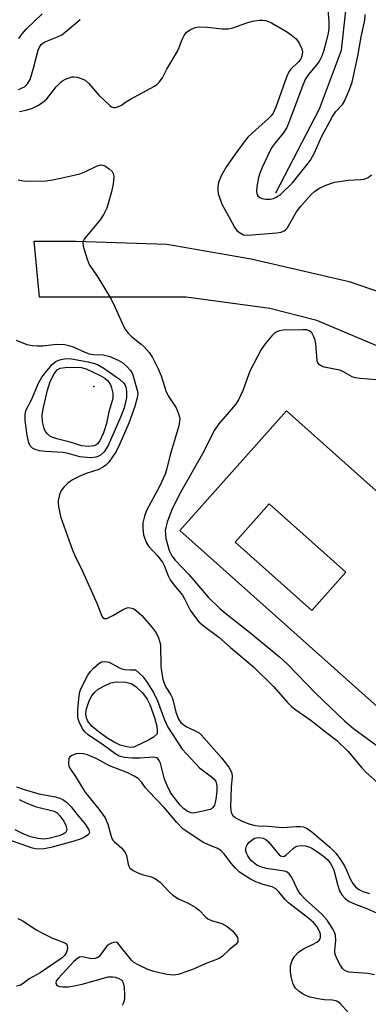
# Model space of a CAD drawing. Units: inches. Extents: x 1309763 to 1315763, y 525448 to 529448.
# Drawn here: x 1313342 to 1313431, y 527746 to 527996 of the extents above; entities that cross this region are included whole.
import ezdxf

# ---------------------------------------------------------------- set-up
doc = ezdxf.new("R2010")
doc.units = ezdxf.units.IN
doc.header["$MEASUREMENT"] = 0
for name, color, linetype in [('BLDG-Footprint', 5, 'Continuous'), ('CULTRL-Pad', 6, 'Continuous'), ('ELEV-Spot Elevation', 7, 'Continuous'), ('HYDRO-Single Line Stream', 4, 'Continuous'), ('TRANS-Driveway', 251, 'Continuous'), ('Undefined', 1, 'Continuous')]:
    doc.layers.add(name, color=color, linetype=linetype)

msp = doc.modelspace()

# ---------------------------------------------------------------- linework, layer by layer
at = {"layer": 'BLDG-Footprint', "elevation": 488.89}
msp.add_lwpolyline([(1313424.87, 527855.67), (1313416.2, 527845.97), (1313396.8, 527863.28), (1313405.46, 527872.99)], close=True, dxfattribs=at)
at = {"layer": 'CULTRL-Pad'}
for points in [[(1313409.78, 527896.58, 0), (1313482.58, 527831.7, 0), (1313455.54, 527801.38, 0), (1313382.75, 527866.25, 0)], [(1313396.8, 527863.28, 0), (1313416.2, 527845.97, 0), (1313424.87, 527855.67, 0), (1313405.46, 527872.99, 0)]]:
    msp.add_polyline3d(points, close=True, dxfattribs=at)
at = {"layer": 'ELEV-Spot Elevation'}
msp.add_point((1313360.95, 527902.79, 500.06), dxfattribs=at)
at = {"layer": 'HYDRO-Single Line Stream'}
msp.add_lwpolyline([(1313407.15, 527951.84), (1313418.18, 527973.15), (1313423.79, 527987.98), (1313424.82, 527998), (1313418.94, 528018.47), (1313407.84, 528038.32), (1313400.32, 528040.61), (1313376.72, 528040.6), (1313356.24, 528044.98), (1313355.17, 528062.74), (1313342.6, 528081.96), (1313323.12, 528109.96), (1313310.78, 528113.09), (1313296.15, 528113.08), (1313279.35, 528102.4), (1313246.64, 528071.63), (1313225.44, 528055.41), (1313211.91, 528047.23), (1313193.88, 528040.01), (1313141.6, 528022.97)], dxfattribs=at)
at = {"layer": 'TRANS-Driveway'}
msp.add_lwpolyline([(1313434.35, 527912.42), (1313417.53, 527919.49), (1313405.58, 527922.52), (1313384.38, 527925.38), (1313347.25, 527925.44), (1313345.84, 527939.6), (1313356.41, 527939.6), (1313379.52, 527938.84), (1313400.83, 527935.09), (1313425.67, 527929.34), (1313436.53, 527925.65)], dxfattribs=at)
at = {"layer": 'Undefined'}
for points, elevation in [([(1313420.11, 528000), (1313420.52, 527995.38), (1313420.55, 527993.45), (1313420.38, 527992.32), (1313419.99, 527990.56), (1313419.19, 527987.71), (1313418.68, 527986.34), (1313418.08, 527985.17), (1313417.42, 527984.28), (1313415.38, 527981.88), (1313414.65, 527980.75), (1313413.95, 527979.13), (1313410.55, 527970.06), (1313409.87, 527968.44), (1313409, 527966.98), (1313407.02, 527964.63), (1313406.05, 527963.23), (1313404.98, 527961.17), (1313403.64, 527958.24), (1313403.08, 527956.86), (1313402.75, 527955.72), (1313402.32, 527953.4), (1313402.22, 527952.26), (1313402.29, 527951.72), (1313402.58, 527951.12), (1313403.06, 527950.65), (1313403.52, 527950.44), (1313404.6, 527950.24), (1313405.71, 527950.22), (1313406.49, 527950.39), (1313407.22, 527950.71), (1313408.28, 527951.45), (1313411.31, 527954.42), (1313415.05, 527959), (1313415.89, 527960.13), (1313416.94, 527962.03), (1313418.69, 527966.06), (1313421.47, 527971.24), (1313422.28, 527972.45), (1313423.97, 527974.24), (1313424.53, 527975.05), (1313425.77, 527978.03), (1313426.46, 527979.94), (1313427.92, 527986.53), (1313428.73, 527991.36), (1313429.63, 527995.59), (1313429.73, 527997.06)], 488), ([(1313342.02, 527990.95), (1313342.79, 527992.14), (1313343.94, 527993.42), (1313347.93, 527997.21)], 486), ([(1313341.9, 527978.06), (1313342.67, 527978.36), (1313343.4, 527978.76), (1313344.2, 527979.52), (1313344.81, 527980.61), (1313345.68, 527983.44), (1313346.9, 527988.05), (1313347.2, 527988.8), (1313347.6, 527989.41), (1313348.14, 527989.87), (1313348.81, 527990.25), (1313351.82, 527991.38), (1313352.85, 527991.9), (1313353.76, 527992.59), (1313357.51, 527995.75)], 488), ([(1313342.16, 527972.49), (1313343.74, 527972.78), (1313345.25, 527973.26), (1313346.81, 527973.95), (1313348, 527974.75), (1313349.09, 527975.7), (1313351.44, 527978.7), (1313352.59, 527979.88), (1313353.01, 527980.22), (1313353.78, 527980.64), (1313355.42, 527981.22), (1313355.98, 527981.29), (1313356.76, 527981.18), (1313357.79, 527980.84), (1313358.76, 527980.37), (1313359.64, 527979.64), (1313362.36, 527976.53), (1313365.04, 527973.98), (1313365.48, 527973.68), (1313365.94, 527973.5), (1313366.44, 527973.49), (1313367.22, 527973.7), (1313367.96, 527974.07), (1313369, 527974.82), (1313370.24, 527975.57), (1313376.33, 527978.89), (1313376.98, 527979.34), (1313377.57, 527979.89), (1313378.36, 527980.97), (1313379.52, 527983.21), (1313382.11, 527987.55), (1313382.63, 527988.69), (1313383.26, 527990.52), (1313383.84, 527991.71), (1313384.49, 527992.54), (1313385.4, 527993.2), (1313386.69, 527993.77), (1313387.8, 527993.91), (1313389.8, 527993.84), (1313393.5, 527993.38), (1313395.07, 527993.38), (1313396.19, 527993.66), (1313399.78, 527994.95), (1313401.2, 527995.35), (1313402.93, 527995.64), (1313403.74, 527995.64), (1313404.52, 527995.51), (1313405.28, 527995.27), (1313406.04, 527994.9), (1313409.77, 527992.71), (1313410.98, 527991.93), (1313412.22, 527990.89), (1313413.04, 527989.82), (1313413.72, 527988.35), (1313413.86, 527987.57), (1313413.7, 527986.52), (1313413.42, 527985.84), (1313412.88, 527985.07), (1313410.9, 527983.22), (1313410.41, 527982.52), (1313409.83, 527981.16), (1313407.12, 527973.58), (1313406.4, 527972.03), (1313405.93, 527971.4), (1313405.21, 527970.66), (1313401.07, 527966.95), (1313400.03, 527965.94), (1313399.09, 527964.78), (1313396.81, 527961.69), (1313394.58, 527958.53), (1313393.32, 527956.29), (1313392.62, 527954.5), (1313392.42, 527953.39), (1313392.4, 527952.55), (1313392.52, 527951.72), (1313392.81, 527950.64), (1313393.54, 527948.77), (1313395.4, 527945.48), (1313396.68, 527942.96), (1313397.21, 527942.3), (1313397.87, 527941.77), (1313398.88, 527941.24), (1313399.96, 527941.08), (1313407.37, 527941.75), (1313408.46, 527941.92), (1313409.18, 527942.21), (1313409.57, 527942.51), (1313409.95, 527942.93), (1313412.37, 527947.02), (1313413.42, 527948.44), (1313416.08, 527951.44), (1313416.9, 527952.17), (1313417.99, 527952.97), (1313419.74, 527953.82), (1313421.99, 527954.56), (1313425.48, 527955.05), (1313428.69, 527955.2), (1313429.53, 527955.33), (1313430.53, 527955.74), (1313431.37, 527956.39)], 490), ([(1313341.83, 527955.16), (1313342.66, 527954.94), (1313343.58, 527954.81), (1313348.93, 527954.92), (1313350.52, 527955.12), (1313352.55, 527955.53), (1313356.03, 527956.29), (1313357.46, 527956.67), (1313358.72, 527957.19), (1313361.67, 527958.6), (1313362.74, 527958.91), (1313363.25, 527958.88), (1313363.97, 527958.57), (1313364.9, 527957.96), (1313365.67, 527957.22), (1313365.9, 527956.77), (1313366.02, 527956.01), (1313365.92, 527954.1), (1313365.44, 527952.11), (1313364.24, 527947.94), (1313363.54, 527946.45), (1313362.59, 527945), (1313359.19, 527940.98), (1313358.54, 527940.08), (1313358.32, 527939.63), (1313358.22, 527939.14), (1313358.3, 527938.34), (1313358.5, 527937.52), (1313359.26, 527935.03), (1313359.78, 527933.7), (1313361.97, 527930.45), (1313365.4, 527924.89), (1313366.41, 527922.8), (1313368.48, 527918.09), (1313368.99, 527917.12), (1313369.7, 527916.24), (1313370.51, 527915.43), (1313372.96, 527913.53), (1313373.78, 527912.8), (1313375.03, 527911.36), (1313375.88, 527910.07), (1313377.28, 527907.27), (1313378.08, 527905.47), (1313379.32, 527901.4), (1313380.03, 527900.12), (1313381.88, 527897.34), (1313382.4, 527896.07), (1313382.74, 527894.77), (1313382.73, 527893.94), (1313382.5, 527892.8), (1313381.62, 527889.67), (1313380.31, 527885.48), (1313379.4, 527881.63), (1313379.07, 527880.55), (1313377.65, 527877.43), (1313374.34, 527871.35), (1313373.79, 527869.9), (1313373.42, 527868.2), (1313373.37, 527866.79), (1313373.58, 527865.13), (1313374.05, 527863.76), (1313374.45, 527862.96), (1313374.93, 527862.22), (1313377.16, 527859.8), (1313378.37, 527858.23), (1313378.92, 527857.24), (1313379.84, 527854.77), (1313380.34, 527853.73), (1313381.02, 527852.8), (1313383.42, 527849.89), (1313383.97, 527848.95), (1313385.4, 527846.07), (1313386.72, 527844.17), (1313387.63, 527843.09), (1313388.66, 527842.2), (1313392.64, 527839.26), (1313395.63, 527836.58), (1313401.43, 527831.68), (1313406.59, 527826.66), (1313410.05, 527822.63), (1313411.04, 527821.61), (1313412.14, 527820.77), (1313416.05, 527818.13), (1313419.7, 527815.21), (1313422.47, 527813.13), (1313425.44, 527810.21), (1313428.9, 527806.11), (1313430.02, 527804.89), (1313435.03, 527800.48)], 492), ([(1313432.7, 527904.49), (1313428.48, 527904.78), (1313427.3, 527904.93), (1313426.46, 527905.17), (1313424.08, 527906.55), (1313423.32, 527906.88), (1313419.39, 527907.62), (1313418.64, 527907.93), (1313418.2, 527908.22), (1313417.77, 527908.74), (1313417.59, 527909.28), (1313417.28, 527913.7), (1313417.09, 527914.53), (1313416.77, 527915.35), (1313416.2, 527916.34), (1313415.62, 527916.88), (1313414.85, 527917.11), (1313413.99, 527917.16), (1313408.94, 527917), (1313408.08, 527916.87), (1313407.33, 527916.59), (1313406.66, 527916.16), (1313406.08, 527915.58), (1313404.37, 527913.54), (1313403.38, 527912.12), (1313400.55, 527906.66), (1313399.82, 527904.8), (1313398.87, 527901.89), (1313397.69, 527899.39), (1313396.89, 527898.21), (1313392.67, 527893.32), (1313391.47, 527891.65), (1313388.83, 527886.28), (1313382.69, 527875.44), (1313380.69, 527871.32), (1313380.12, 527870), (1313379.58, 527868.4), (1313379.21, 527867.05), (1313379.1, 527866.21), (1313379.11, 527865.35), (1313379.27, 527864.22), (1313380.11, 527861.16), (1313380.75, 527859.88), (1313381.56, 527858.78), (1313385.06, 527855.08), (1313389.99, 527849.38), (1313392.92, 527846.46), (1313394.4, 527845.21), (1313400.46, 527840.53), (1313408, 527834.27), (1313410.06, 527832.34), (1313417.25, 527824.93), (1313424.57, 527817.96), (1313426.81, 527816.07), (1313433.73, 527810.98)], 490), ([(1313341.3, 527914.47), (1313344.01, 527913.44), (1313345.43, 527913.14), (1313346.59, 527913.06), (1313348.04, 527913.1), (1313351.55, 527913.45), (1313353.61, 527913.37), (1313354.67, 527913.14), (1313355.71, 527912.82), (1313358.7, 527911.48), (1313359.81, 527911.08), (1313360.89, 527910.89), (1313363.35, 527910.76), (1313365.06, 527910.33), (1313367.12, 527909.46), (1313368.32, 527908.72), (1313369.42, 527907.76), (1313370.21, 527906.93), (1313370.55, 527906.47), (1313370.9, 527905.71), (1313372, 527901.83), (1313372.11, 527900.99), (1313372, 527899.93), (1313371.35, 527897.67), (1313369.88, 527893.46), (1313367.61, 527888.24), (1313366.62, 527886.31), (1313364.82, 527883.61), (1313364.06, 527882.82), (1313363.43, 527882.36), (1313362.25, 527881.76), (1313359.03, 527880.7), (1313357.4, 527880.02), (1313355.55, 527879.08), (1313354.41, 527878.24), (1313353.39, 527877.28), (1313352.72, 527876.44), (1313352.31, 527875.42), (1313351.96, 527873.79), (1313351.92, 527873.24), (1313352, 527872.38), (1313352.58, 527869.81), (1313355.46, 527861.51), (1313356.06, 527860.1), (1313358.11, 527855.97), (1313361.73, 527847.85), (1313363.02, 527844.58), (1313363.3, 527844.19), (1313363.63, 527843.95), (1313364.29, 527843.99), (1313365.83, 527844.69), (1313368.26, 527846.18), (1313368.96, 527846.53), (1313369.68, 527846.73), (1313370.63, 527846.59), (1313371.09, 527846.39), (1313371.81, 527845.92), (1313373.14, 527844.74), (1313375.77, 527841.69), (1313376.81, 527840.33), (1313377.41, 527839.05), (1313377.85, 527837.4), (1313377.93, 527831.88), (1313378.1, 527830.49), (1313378.5, 527828.59), (1313378.82, 527827.54), (1313379.22, 527826.58), (1313380.46, 527824.63), (1313380.83, 527823.9), (1313381.09, 527823.07), (1313381.76, 527820.22), (1313382.47, 527818.47), (1313383.06, 527817.59), (1313383.85, 527816.89), (1313384.59, 527816.46), (1313387.17, 527815.25), (1313387.65, 527814.95), (1313388.3, 527814.38), (1313393.33, 527808.66), (1313395.19, 527806.25), (1313395.81, 527805.15), (1313395.96, 527804.68), (1313396.03, 527803.9), (1313395.8, 527801.19), (1313395.63, 527796.12), (1313395.81, 527794.81), (1313396.21, 527794.06), (1313397.09, 527793.34), (1313398.39, 527792.64), (1313400.25, 527791.95), (1313401.86, 527791.52), (1313402.64, 527791.43), (1313405.13, 527791.36), (1313408.77, 527790.94), (1313412.28, 527791.25), (1313413.4, 527791.26), (1313414.16, 527791.12), (1313415.04, 527790.73), (1313416.2, 527789.87), (1313420.8, 527786), (1313422.31, 527784.5), (1313423.44, 527782.97), (1313424.49, 527781.24), (1313425.03, 527780.19), (1313425.98, 527777.95), (1313426.6, 527776.78), (1313427.27, 527775.94), (1313428.14, 527775.25), (1313429.19, 527774.76), (1313430.88, 527774.26)], 494), ([(1313425.52, 527744), (1313423.4, 527746.33), (1313422.55, 527746.98), (1313421.47, 527747.24), (1313419.43, 527747.34), (1313417.75, 527747.55), (1313415.8, 527747.97), (1313414.68, 527748.38), (1313413.89, 527748.79), (1313412.92, 527749.48), (1313412.07, 527750.29), (1313411.75, 527750.75), (1313411.43, 527751.51), (1313411.08, 527752.88), (1313410.83, 527754.28), (1313410.79, 527755.08), (1313410.86, 527755.94), (1313411.25, 527757.27), (1313411.94, 527758.39), (1313412.85, 527759.36), (1313413.95, 527760.13), (1313416.53, 527761.38), (1313417.5, 527761.94), (1313418.07, 527762.44), (1313418.31, 527762.8), (1313418.45, 527763.2), (1313418.44, 527763.97), (1313418.18, 527764.74), (1313417.47, 527765.91), (1313416.63, 527766.88), (1313415.46, 527767.88), (1313410.28, 527771.89), (1313409.49, 527772.71), (1313407.88, 527774.69), (1313407.08, 527775.41), (1313406.14, 527775.9), (1313403.93, 527776.49), (1313402, 527777.22), (1313400.72, 527777.87), (1313399.05, 527778.89), (1313397.91, 527779.69), (1313396.88, 527780.69), (1313395.74, 527781.99), (1313394.02, 527784.27), (1313393.25, 527785.08), (1313392.38, 527785.62), (1313390.08, 527786.57), (1313388.64, 527787.3), (1313383.62, 527790.59), (1313381.98, 527792.25), (1313378.78, 527796.05), (1313374.81, 527800.15), (1313374.12, 527801.01), (1313373.19, 527802.41), (1313372.24, 527803.37), (1313371.24, 527803.99), (1313369.64, 527804.8), (1313364.99, 527806.62), (1313361.59, 527808.43), (1313359.42, 527809.39), (1313358.37, 527809.66), (1313357.31, 527809.77), (1313356.47, 527809.67), (1313355.42, 527809.27), (1313354.82, 527808.79), (1313354.63, 527808.36), (1313354.54, 527807.34), (1313354.67, 527806.56), (1313355.04, 527805.8), (1313356.32, 527803.87), (1313358.67, 527800.06), (1313362.28, 527795.59), (1313363.84, 527793.45), (1313364.52, 527791.83), (1313365.26, 527789.01), (1313365.53, 527788.23), (1313365.81, 527787.78), (1313366.17, 527787.4), (1313368.07, 527785.77), (1313368.9, 527784.68), (1313369.23, 527783.92), (1313369.65, 527781.65), (1313369.84, 527781.15), (1313370.11, 527780.7), (1313370.93, 527780.06), (1313372.17, 527779.46), (1313373.46, 527779), (1313375.62, 527778.44), (1313376.64, 527777.98), (1313377.77, 527777.11), (1313380.13, 527774.62), (1313380.98, 527773.85), (1313382.45, 527772.89), (1313384.91, 527771.79), (1313386.81, 527770.7), (1313387.67, 527769.99), (1313389.26, 527768.33), (1313389.84, 527767.83), (1313390.79, 527767.39), (1313393.39, 527766.63), (1313394.8, 527765.85), (1313396.09, 527764.8), (1313397.13, 527763.56), (1313397.37, 527763.12), (1313397.5, 527762.65), (1313397.45, 527761.97), (1313397.04, 527761.37), (1313395.29, 527760.01), (1313393.5, 527758.25), (1313392.78, 527757.81), (1313389.22, 527756.46), (1313386.43, 527755.16), (1313385.09, 527754.64), (1313382.39, 527753.75), (1313381.15, 527753.57), (1313379.52, 527753.76), (1313376.19, 527754.47), (1313374.63, 527755.02), (1313372.36, 527756.08), (1313371.14, 527756.79), (1313370.53, 527757.34), (1313367.09, 527761.7), (1313366.8, 527761.87), (1313366.43, 527761.94), (1313365.5, 527761.69), (1313364.8, 527761.32), (1313364.17, 527760.83), (1313362.62, 527758.62), (1313362.25, 527758.23), (1313361.8, 527757.94), (1313361.3, 527757.77), (1313360.49, 527757.69), (1313359.99, 527757.75), (1313358.57, 527758.15), (1313357.82, 527758.21), (1313357.36, 527758.11), (1313356.93, 527757.87), (1313355.92, 527756.99), (1313351.93, 527752.7), (1313351.47, 527752.1), (1313351.33, 527751.6), (1313351.56, 527751.11), (1313351.86, 527750.85), (1313352.25, 527750.68), (1313353.07, 527750.56), (1313354.54, 527750.59), (1313356.03, 527750.81), (1313358.06, 527751.25), (1313364.66, 527753.11), (1313365.79, 527753.16), (1313366.36, 527753.07), (1313367.16, 527752.8), (1313368.06, 527752.27), (1313368.45, 527751.62), (1313368.65, 527750.53), (1313368.78, 527748.51), (1313368.74, 527747.44), (1313368.53, 527746.51), (1313368.13, 527745.83)], 494), ([(1313341.39, 527801.28), (1313343.04, 527800.68), (1313347.07, 527799.52), (1313351.26, 527798.74), (1313352.35, 527798.42), (1313353.13, 527798.09), (1313354.02, 527797.44), (1313355.2, 527796.24), (1313356.73, 527794.25), (1313358.85, 527791.71), (1313359.75, 527790.37), (1313359.86, 527789.75), (1313359.61, 527789.24), (1313358.78, 527788.61), (1313357.78, 527788.14), (1313355.69, 527787.43), (1313350.12, 527785.92), (1313348.36, 527785.58), (1313347.02, 527785.51), (1313346.23, 527785.56), (1313345.43, 527785.75), (1313338.05, 527788.36)], 496), ([(1313342.08, 527798.09), (1313343.83, 527797.21), (1313346.16, 527796.29), (1313350.91, 527795.14), (1313351.7, 527794.7), (1313352.41, 527793.97), (1313353.41, 527792.55), (1313353.9, 527791.49), (1313354.11, 527790.5), (1313354.06, 527790.12), (1313353.91, 527789.8), (1313353.67, 527789.55), (1313353.23, 527789.28), (1313352.17, 527788.89), (1313349.62, 527788.19), (1313348.23, 527788.02), (1313346.84, 527788.18), (1313344.97, 527788.64), (1313343.07, 527789.37), (1313341.06, 527790.37)], 498), ([(1313432.13, 527753.67), (1313430.39, 527753.96), (1313425.71, 527754.34), (1313424.9, 527754.54), (1313424.34, 527754.87), (1313423.97, 527755.28), (1313423.49, 527756), (1313422.67, 527757.58), (1313422.22, 527758.66), (1313422.08, 527759.21), (1313422.06, 527759.77), (1313422.35, 527762.34), (1313422.26, 527763.65), (1313421.99, 527764.41), (1313421.48, 527765.39), (1313420.14, 527767.46), (1313418.75, 527769), (1313414.56, 527772.8), (1313413.32, 527774.08), (1313412.59, 527775.24), (1313411.12, 527778.44), (1313410.5, 527779.27), (1313409.99, 527779.65), (1313409.27, 527779.91), (1313404.64, 527780.56), (1313403.33, 527780.97), (1313402.33, 527781.47), (1313401.04, 527782.44), (1313400.51, 527783.07), (1313400.05, 527783.77), (1313399.69, 527784.51), (1313399.54, 527785.02), (1313399.51, 527785.56), (1313399.61, 527786.09), (1313399.84, 527786.58), (1313400.38, 527787.23), (1313401.02, 527787.79), (1313401.73, 527788.24), (1313402.24, 527788.4), (1313402.79, 527788.43), (1313403.88, 527788.26), (1313404.61, 527787.9), (1313405.23, 527787.34), (1313407.95, 527784.02), (1313408.33, 527783.76), (1313408.93, 527783.64), (1313409.32, 527783.74), (1313409.68, 527783.96), (1313411.47, 527785.66), (1313411.9, 527785.99), (1313412.39, 527786.22), (1313413.5, 527786.41), (1313414.64, 527786.37), (1313415.45, 527786.12), (1313416.23, 527785.73), (1313417.71, 527784.8), (1313419.15, 527783.73), (1313420.28, 527782.76), (1313420.98, 527781.89), (1313421.48, 527780.94), (1313421.77, 527780.15), (1313422.81, 527776.28), (1313423.25, 527774.93), (1313423.81, 527773.95), (1313424.73, 527772.87), (1313425.67, 527772.24), (1313427.01, 527771.63), (1313430.31, 527770.37), (1313432.58, 527769.34)], 496), ([(1313341.76, 527767.93), (1313343.01, 527767.34), (1313346.39, 527765.05), (1313347.97, 527764.18), (1313350.55, 527762.94), (1313353.66, 527761.78), (1313354.05, 527761.48), (1313354.25, 527761.07), (1313354.32, 527760.32), (1313354.09, 527759.37), (1313353.55, 527758.55), (1313352.94, 527757.97), (1313347.42, 527754.17), (1313344.58, 527752.59), (1313343.07, 527751.42), (1313342.39, 527751), (1313341.38, 527750.74)], 496)]:
    msp.add_lwpolyline(points, dxfattribs=dict(at, elevation=elevation))
for points, elevation in [([(1313360.19, 527884.69), (1313357.4, 527884.91), (1313354.52, 527885.76), (1313353.18, 527886.01), (1313348.73, 527886.27), (1313347.25, 527886.44), (1313346.15, 527886.78), (1313345.42, 527887.17), (1313344.88, 527887.74), (1313344.51, 527888.45), (1313344.11, 527890.42), (1313343.62, 527894.14), (1313343.57, 527895.54), (1313343.79, 527896.65), (1313345.22, 527899.42), (1313346.96, 527903.58), (1313347.84, 527905.13), (1313349.06, 527906.72), (1313350.53, 527908.38), (1313351.33, 527909.07), (1313352.28, 527909.54), (1313353.99, 527909.84), (1313355.35, 527909.81), (1313359.56, 527909.03), (1313360.94, 527908.68), (1313361.92, 527908.32), (1313363.55, 527907.45), (1313367.5, 527904.66), (1313368.5, 527903.73), (1313368.8, 527903.31), (1313369.1, 527902.62), (1313369.28, 527901.58), (1313369.25, 527899.94), (1313369.05, 527898.81), (1313368.67, 527897.38), (1313367.86, 527895.17), (1313364.64, 527887.8), (1313363.63, 527886.23), (1313362.69, 527885.36), (1313362.02, 527884.99), (1313361.53, 527884.83)], 496), ([(1313359.56, 527887.55), (1313357.97, 527887.73), (1313355, 527888.63), (1313351.64, 527889.46), (1313350.59, 527889.81), (1313349.84, 527890.21), (1313349.21, 527890.73), (1313348.72, 527891.36), (1313348.36, 527892.12), (1313347.95, 527893.82), (1313347.92, 527895.54), (1313348.23, 527897.48), (1313349.21, 527901.83), (1313349.95, 527904.03), (1313350.95, 527905.94), (1313351.73, 527906.98), (1313352.44, 527907.39), (1313353.76, 527907.61), (1313356.14, 527907.68), (1313357.76, 527907.56), (1313359.05, 527907.21), (1313362.58, 527905.54), (1313363.78, 527904.86), (1313364.43, 527904.3), (1313364.78, 527903.88), (1313365.18, 527903.19), (1313365.49, 527902.46), (1313365.79, 527901.06), (1313365.83, 527900.22), (1313365.76, 527899.69), (1313364.79, 527896.31), (1313364.18, 527893.39), (1313363.4, 527891.04), (1313362.51, 527889.01), (1313361.94, 527888.19), (1313361.53, 527887.89), (1313361.01, 527887.7)], 498), ([(1313370.27, 527830.95), (1313371.56, 527830.97), (1313373.33, 527829.33), (1313374.37, 527827.95), (1313376.07, 527825.18), (1313377.11, 527823.09), (1313378.89, 527818.26), (1313379.75, 527816.41), (1313383.38, 527810.84), (1313387.79, 527806.08), (1313390.82, 527803.81), (1313391.45, 527803.26), (1313391.79, 527802.85), (1313392.03, 527802.37), (1313392.18, 527801.58), (1313392.12, 527800.17), (1313391.92, 527798.18), (1313391.77, 527797.34), (1313391.55, 527796.66), (1313391.17, 527796.05), (1313390.82, 527795.73), (1313390.43, 527795.55), (1313386.34, 527794.64), (1313385.57, 527794.66), (1313384.6, 527795.11), (1313383.69, 527795.8), (1313382.89, 527796.62), (1313381.07, 527798.91), (1313380.45, 527799.87), (1313379.57, 527801.66), (1313378.9, 527803.24), (1313377.87, 527807.28), (1313377.58, 527808), (1313377.16, 527808.54), (1313376.64, 527808.76), (1313376.13, 527808.8), (1313372.72, 527808.56), (1313370.72, 527808.56), (1313368.73, 527808.76), (1313367.44, 527809.08), (1313366.27, 527809.73), (1313363.42, 527811.81), (1313359.56, 527814.48), (1313358.71, 527815.21), (1313358.1, 527816.01), (1313357.25, 527817.76), (1313356.99, 527818.54), (1313356.89, 527819.09), (1313356.93, 527820.88), (1313357.26, 527824.47), (1313357.43, 527825.34), (1313357.73, 527826.15), (1313359.5, 527829.55), (1313360.11, 527830.5), (1313360.92, 527831.36), (1313362.24, 527832.53), (1313362.97, 527832.94), (1313363.67, 527833.06), (1313364.4, 527833), (1313364.9, 527832.85), (1313367.36, 527831.52), (1313368.11, 527831.21), (1313368.88, 527831.03)], 496), ([(1313370.45, 527811.28), (1313369.34, 527811.41), (1313367.67, 527811.89), (1313366.18, 527812.61), (1313364.27, 527813.75), (1313362, 527815.39), (1313360.57, 527816.6), (1313359.67, 527817.65), (1313359.38, 527818.12), (1313359.1, 527818.8), (1313358.99, 527819.91), (1313359.16, 527821.08), (1313359.82, 527823.06), (1313360.52, 527824.36), (1313361.25, 527825.28), (1313362.11, 527826.06), (1313363.67, 527826.93), (1313365.31, 527827.63), (1313366.16, 527827.83), (1313367.03, 527827.92), (1313369.07, 527827.78), (1313370.45, 527827.45), (1313371.61, 527826.73), (1313373.29, 527825.08), (1313374.52, 527823.47), (1313375.18, 527822.17), (1313376.39, 527818.84), (1313376.93, 527816.64), (1313377.03, 527815.56), (1313377.01, 527814.73), (1313376.14, 527813.9), (1313374.87, 527813.08), (1313371.63, 527811.57), (1313371.12, 527811.38)], 498)]:
    msp.add_lwpolyline(points, close=True, dxfattribs=dict(at, elevation=elevation))

doc.saveas('drawing.dxf')
